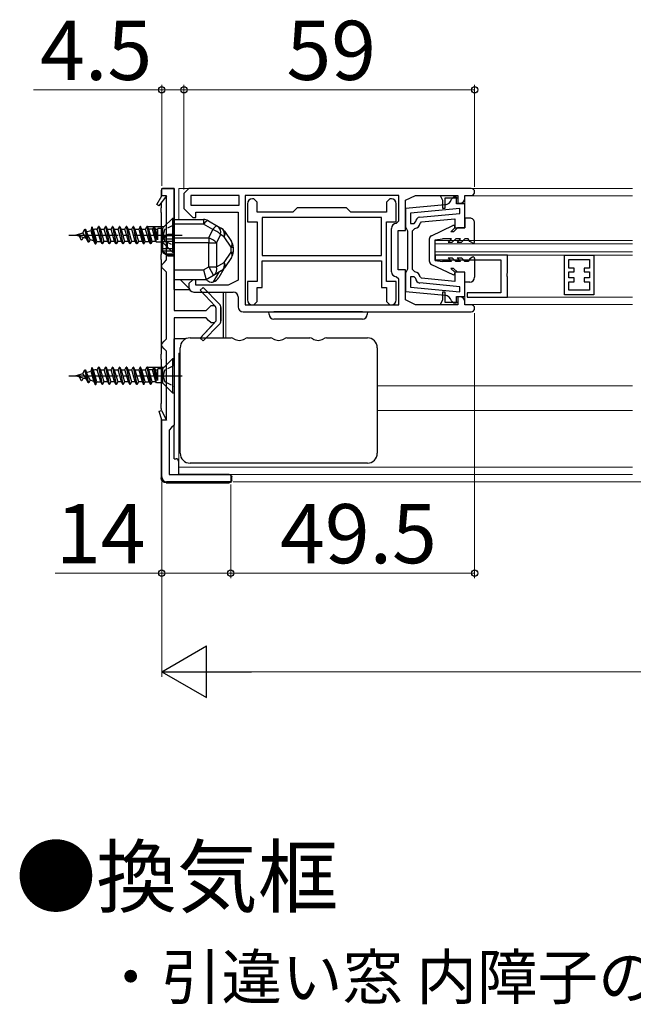
# Model space of a CAD drawing. Extents: x 105 to 1155, y 126 to 1688.
# Drawn here: x 672 to 797, y 908 to 1108 of the extents above; entities that cross this region are included whole.
import ezdxf

# ---------------------------------------------------------------- set-up
doc = ezdxf.new("R2010")
doc.units = 0
doc.linetypes.add('YCENTER_1', pattern=[13, 10, -1, 1, -1])
doc.linetypes.add('YHIDDEN_1', pattern=[4, 3, -1])
for name, color, linetype, lineweight in [('USER1', 3, 'CONTINUOUS', 13), ('YKK_11', 7, 'CONTINUOUS', 30), ('YKK_12', 2, 'CONTINUOUS', 13), ('YKK_13', 4, 'CONTINUOUS', 30), ('YKK_D', 6, 'CONTINUOUS', 13)]:
    doc.layers.add(name, color=color, linetype=linetype, lineweight=lineweight)
doc.styles.add('text-b', font='txt')

msp = doc.modelspace()

# ---------------------------------------------------------------- linework, layer by layer
at = {"layer": 'YKK_11', "linetype": 'ByBlock', "lineweight": -2, "ltscale": 0.5}
for p, q in [((701.18, 1071.85), (701.18, 1073.35)), ((701.18, 1073.35), (703.68, 1073.35)), ((703.68, 1073.35), (703.68, 1048.6)), ((706.68, 1073.35), (705.68, 1072.35)), ((705.68, 1072.35), (705.68, 1069.25)), ((763.98, 1073.35), (706.68, 1073.35)), ((700.2, 1070.11), (701.18, 1071.85)), ((702.18, 1071.85), (700.62, 1069.84)), ((702.18, 1071.85), (701.18, 1071.85)), ((702.18, 1058.85), (702.18, 1071.85)), ((716.88, 1071.95), (707.08, 1071.95)), ((707.08, 1071.95), (707.08, 1069.95)), ((716.88, 1069.95), (716.88, 1071.95)), ((749.28, 1071.95), (718.08, 1071.95)), ((718.08, 1071.95), (718.08, 1049.75)), ((718.58, 1070.25), (718.58, 1066.55)), ((719.88, 1071.25), (719.58, 1071.25)), ((720.58, 1070.55), (719.88, 1071.25)), ((720.58, 1068.55), (720.58, 1070.55)), ((747.48, 1071.25), (746.78, 1070.55)), ((746.78, 1070.55), (746.78, 1068.55)), ((747.78, 1071.25), (747.48, 1071.25)), ((748.78, 1066.55), (748.78, 1070.25)), ((749.28, 1066.75), (749.28, 1071.95)), ((750.68, 1070.95), (752.68, 1071.95)), ((750.68, 1064.85), (750.68, 1070.95)), ((752.68, 1071.95), (757.68, 1071.95)), ((757.68, 1071.95), (761.28, 1071.95)), ((757.68, 1071.95), (758.18, 1070.95)), ((758.18, 1070.95), (758.18, 1069.35)), ((758.68, 1069.35), (758.68, 1071.45)), ((758.68, 1071.45), (761.28, 1071.45)), ((760.48, 1071.55), (759.99, 1071.17)), ((760.98, 1071.55), (760.48, 1071.55)), ((760.98, 1070.25), (760.98, 1071.55)), ((762.68, 1070.25), (760.98, 1070.25)), ((761.28, 1071.95), (761.28, 1071.45)), ((761.28, 1071.45), (761.28, 1070.35)), ((761.28, 1070.35), (761.68, 1070.35)), ((762.68, 1071.35), (762.68, 1071.95)), ((762.68, 1071.95), (763.98, 1071.95)), ((762.68, 1065.35), (762.68, 1070.25)), ((700.62, 1069.84), (700.2, 1070.11)), ((705.68, 1069.25), (707.48, 1067.45)), ((707.08, 1069.95), (716.88, 1069.95)), ((708.08, 1067.45), (708.08, 1068.55)), ((708.08, 1068.55), (716.68, 1068.55)), ((716.68, 1068.55), (716.68, 1054.75)), ((727.78, 1068.55), (720.58, 1068.55)), ((728.68, 1069.45), (727.78, 1068.55)), ((738.68, 1069.45), (728.68, 1069.45)), ((739.58, 1068.55), (738.68, 1069.45)), ((746.78, 1068.55), (739.58, 1068.55)), ((758.67, 1070.02), (750.68, 1069.27)), ((750.68, 1069.27), (750.68, 1065.55)), ((761.68, 1069.3), (751.68, 1068.36)), ((751.68, 1068.36), (751.68, 1066.25)), ((753.58, 1067.53), (761.68, 1068.3)), ((758.18, 1069.35), (758.68, 1069.35)), ((761.68, 1068.3), (761.68, 1069.3)), ((707.48, 1067.45), (708.08, 1067.45)), ((718.58, 1066.55), (720.58, 1066.55)), ((720.58, 1066.55), (720.58, 1054.45)), ((745.78, 1067.45), (721.58, 1067.45)), ((721.58, 1067.45), (721.58, 1059.75)), ((745.78, 1059.75), (745.78, 1067.45)), ((746.78, 1054.45), (746.78, 1066.55)), ((746.78, 1066.55), (748.78, 1066.55)), ((748.78, 1066.25), (749.28, 1066.75)), ((751.68, 1066.25), (752.38, 1066.25)), ((752.38, 1066.25), (752.68, 1066.55)), ((753.66, 1066.32), (753.92, 1066.56)), ((753.92, 1066.56), (760.68, 1067.2)), ((760.68, 1067.2), (760.68, 1065.35)), ((747.78, 1056.45), (747.78, 1065.25)), ((749.18, 1056.85), (749.18, 1064.85)), ((749.18, 1064.85), (750.68, 1064.85)), ((750.68, 1065.55), (750.88, 1065.15)), ((750.88, 1065.15), (751.08, 1064.75)), ((751.08, 1064.75), (751.08, 1060.85)), ((752.08, 1064.77), (752.52, 1065.26)), ((752.08, 1060.85), (752.08, 1064.77)), ((760.68, 1065.35), (762.68, 1065.35)), ((751.08, 1060.85), (751.08, 1056.95)), ((752.08, 1056.94), (752.08, 1060.85)), ((701.18, 1057.85), (701.68, 1058.35)), ((701.68, 1058.35), (702.18, 1058.85)), ((721.58, 1059.75), (745.78, 1059.75)), ((721.58, 1058.65), (745.78, 1058.65)), ((721.58, 1053.25), (721.58, 1058.65)), ((745.78, 1058.65), (745.78, 1053.25)), ((771.38, 1059.8), (756.68, 1059.8)), ((756.68, 1059.8), (756.68, 1058.9)), ((771.38, 1059.8), (756.68, 1059.8)), ((756.68, 1059.8), (756.68, 1058.9)), ((756.68, 1058.9), (769.98, 1058.9)), ((756.68, 1058.9), (769.98, 1058.9)), ((769.98, 1058.9), (769.98, 1052.2)), ((769.98, 1058.9), (769.98, 1052.2)), ((771.38, 1056.26), (771.38, 1059.8)), ((771.38, 1056.26), (771.38, 1059.8)), ((782.9, 1051.81), (782.9, 1059.81)), ((782.9, 1059.81), (788.9, 1059.81)), ((783.8, 1057.21), (783.8, 1058.91)), ((783.8, 1058.91), (788, 1058.91)), ((788, 1058.91), (788, 1057.21)), ((788.9, 1059.81), (788.9, 1051.81)), ((701.18, 1057.35), (701.18, 1057.85)), ((701.68, 1056.85), (701.18, 1057.35)), ((702.18, 1056.35), (701.68, 1056.85)), ((702.18, 1042.85), (702.18, 1056.35)), ((750.68, 1056.85), (749.18, 1056.85)), ((750.68, 1050.75), (750.68, 1056.85)), ((750.88, 1056.55), (750.68, 1056.15)), ((750.68, 1056.15), (750.68, 1052.44)), ((751.08, 1056.95), (750.88, 1056.55)), ((752.52, 1056.45), (752.08, 1056.94)), ((762.68, 1056.35), (760.68, 1056.35)), ((760.68, 1056.35), (760.68, 1054.51)), ((762.68, 1051.45), (762.68, 1056.35)), ((771.26, 1056.08), (771.38, 1056.26)), ((771.26, 1056.08), (771.38, 1056.26)), ((784.9, 1057.21), (783.8, 1057.21)), ((783.8, 1055.21), (783.8, 1056.41)), ((783.8, 1056.41), (784.9, 1056.41)), ((784.9, 1056.41), (784.9, 1057.21)), ((788, 1057.21), (786.9, 1057.21)), ((786.9, 1057.21), (786.9, 1056.41)), ((786.9, 1056.41), (788, 1056.41)), ((788, 1056.41), (788, 1055.21)), ((707.48, 1054.85), (706.68, 1054.05)), ((708.08, 1054.85), (707.48, 1054.85)), ((708.08, 1053.75), (708.08, 1054.85)), ((716.68, 1054.75), (714.68, 1053.75)), ((720.58, 1054.45), (718.58, 1054.45)), ((718.58, 1054.45), (718.58, 1050.75)), ((748.78, 1054.45), (746.78, 1054.45)), ((749.28, 1054.95), (748.78, 1055.45)), ((748.78, 1050.75), (748.78, 1054.45)), ((749.28, 1049.75), (749.28, 1054.95)), ((752.38, 1055.45), (751.68, 1055.45)), ((751.68, 1055.45), (751.68, 1053.35)), ((752.68, 1055.16), (752.38, 1055.45)), ((761.68, 1053.41), (753.58, 1054.18)), ((753.92, 1055.15), (753.66, 1055.39)), ((760.68, 1054.51), (753.92, 1055.15)), ((771.26, 1055.53), (771.26, 1056.08)), ((771.26, 1055.53), (771.26, 1056.08)), ((771.38, 1055.35), (771.26, 1055.53)), ((771.38, 1055.35), (771.26, 1055.53)), ((771.38, 1051.3), (771.38, 1055.35)), ((771.38, 1051.3), (771.38, 1055.35)), ((784.9, 1055.21), (783.8, 1055.21)), ((783.8, 1052.71), (783.8, 1054.41)), ((783.8, 1054.41), (784.9, 1054.41)), ((784.9, 1054.41), (784.9, 1055.21)), ((788, 1055.21), (786.9, 1055.21)), ((786.9, 1055.21), (786.9, 1054.41)), ((786.9, 1054.41), (788, 1054.41)), ((788, 1054.41), (788, 1052.71)), ((706.68, 1054.05), (706.68, 1053.35)), ((707.68, 1052.35), (715.68, 1052.35)), ((714.68, 1053.75), (708.08, 1053.75)), ((708.98, 1052.74), (709.56, 1053.29)), ((712.05, 1049.45), (708.98, 1052.74)), ((709.56, 1053.29), (712.89, 1049.9)), ((720.58, 1050.45), (720.58, 1053.25)), ((720.58, 1053.25), (721.58, 1053.25)), ((745.78, 1053.25), (746.78, 1053.25)), ((746.78, 1053.25), (746.78, 1050.45)), ((750.68, 1052.44), (758.67, 1051.69)), ((751.68, 1053.35), (761.68, 1052.41)), ((758.68, 1052.35), (758.18, 1052.35)), ((758.18, 1052.35), (758.18, 1050.75)), ((758.68, 1050.25), (758.68, 1052.35)), ((761.68, 1052.41), (761.68, 1053.41)), ((769.98, 1052.2), (763.18, 1052.2)), ((763.18, 1052.2), (763.18, 1051.3)), ((769.98, 1052.2), (763.18, 1052.2)), ((763.18, 1052.2), (763.18, 1051.3)), ((788, 1052.71), (783.8, 1052.71)), ((716.68, 1051.35), (716.68, 1049.35)), ((719.88, 1049.75), (720.58, 1050.45)), ((746.78, 1050.45), (747.48, 1049.75)), ((752.68, 1049.75), (750.68, 1050.75)), ((758.18, 1050.75), (757.68, 1049.75)), ((761.28, 1050.25), (758.68, 1050.25)), ((759.99, 1050.54), (760.48, 1050.15)), ((760.98, 1050.15), (760.98, 1051.45)), ((760.98, 1051.45), (762.68, 1051.45)), ((761.68, 1051.35), (761.28, 1051.35)), ((761.28, 1051.35), (761.28, 1050.25)), ((762.68, 1049.75), (762.68, 1050.35)), ((763.18, 1051.3), (771.38, 1051.3)), ((763.18, 1051.3), (771.38, 1051.3)), ((788.9, 1051.81), (782.9, 1051.81)), ((703.68, 1048.6), (710.18, 1048.6)), ((710.18, 1048.6), (710.68, 1049.1)), ((710.68, 1049.1), (711.18, 1049.6)), ((711.18, 1049.6), (711.68, 1049.6)), ((711.68, 1049.6), (712.05, 1049.45)), ((712.05, 1049.45), (712.05, 1049.45)), ((713.18, 1049.2), (713.18, 1046.51)), ((717.68, 1048.35), (763.98, 1048.35)), ((718.08, 1049.75), (749.28, 1049.75)), ((719.58, 1049.75), (719.88, 1049.75)), ((747.48, 1049.75), (747.78, 1049.75)), ((757.68, 1049.75), (752.68, 1049.75)), ((761.28, 1049.75), (757.68, 1049.75)), ((760.48, 1050.15), (760.98, 1050.15)), ((763.98, 1049.75), (762.68, 1049.75)), ((710.18, 1047.1), (703.68, 1047.1)), ((703.68, 1047.1), (703.68, 1025.35)), ((710.68, 1046.6), (710.18, 1047.1)), ((711.18, 1046.1), (710.68, 1046.6)), ((708.98, 1042.97), (711.9, 1046.1)), ((712.89, 1045.81), (709.56, 1042.42)), ((711.9, 1046.1), (711.18, 1046.1)), ((701.18, 1041.85), (701.68, 1042.35)), ((701.68, 1042.35), (702.18, 1042.85)), ((709.56, 1042.42), (708.98, 1042.97)), ((701.18, 1041.35), (701.18, 1041.85)), ((701.68, 1040.85), (701.18, 1041.35)), ((702.18, 1040.35), (701.68, 1040.85)), ((702.18, 1026.35), (702.18, 1040.35)), ((700.68, 1028.16), (701.14, 1028.34)), ((701.14, 1028.34), (702.18, 1026.35)), ((701.18, 1026.35), (700.68, 1028.16)), ((702.18, 1026.35), (701.18, 1026.35)), ((701.18, 1014.85), (701.18, 1026.35)), ((703.18, 1024.85), (702.68, 1024.35)), ((702.68, 1024.35), (702.68, 1015.35)), ((703.68, 1025.35), (703.18, 1024.85)), ((702.68, 1015.35), (715.18, 1015.35)), ((715.18, 1015.35), (715.18, 1013.85)), ((715.18, 1013.85), (702.18, 1013.85))]:
    msp.add_line(p, q, dxfattribs=at)
at = {"layer": 'YKK_11', "linetype": 'ByBlock', "lineweight": 30, "ltscale": 0.5}
for p, q in [((709.56, 1053.29), (708.98, 1052.74)), ((708.98, 1052.74), (712.05, 1049.45)), ((712.89, 1049.9), (709.56, 1053.29)), ((712.05, 1049.45), (712.18, 1049.1)), ((712.05, 1049.45), (712.05, 1049.45)), ((712.18, 1049.1), (712.18, 1046.41)), ((713.18, 1046.51), (713.18, 1049.2)), ((712.18, 1046.41), (708.98, 1042.97)), ((709.56, 1042.42), (712.89, 1045.81)), ((708.98, 1042.97), (709.56, 1042.42))]:
    msp.add_line(p, q, dxfattribs=at)
at = {"layer": 'YKK_11'}
msp.add_line((761.28, 1050.25), (761.28, 1049.75), dxfattribs=at)
at = {"layer": 'YKK_11', "linetype": 'ByBlock', "lineweight": -2, "ltscale": 0.5}
for centre, radius, start, end in [((763.98, 1072.65), 0.7, 270, 90), ((719.58, 1070.25), 1, 90, 180), ((747.78, 1070.25), 1, 0, 90), ((758.53, 1071.51), 1.5, 275.3968, 346.6978), ((761.68, 1071.35), 1, 270, 360), ((748.78, 1065.25), 1, 90, 180), ((752.38, 1066.55), 1.3, 276.3794, 349.4114), ((753.68, 1066.54), 1, 95.3968, 179.1872), ((748.78, 1056.45), 1, 180, 270), ((752.38, 1055.15), 1.3, 10.5886, 83.6206), ((753.68, 1055.17), 1, 180.8128, 264.6032), ((707.68, 1053.35), 1, 180, 270), ((715.68, 1051.35), 1, 0, 90), ((719.58, 1050.75), 1, 180, 270), ((747.78, 1050.75), 1, 270, 360), ((758.53, 1050.19), 1.5, 13.3022, 84.6032), ((761.68, 1050.35), 1, 0, 90), ((712.18, 1049.2), 1, 360, 44.4842), ((717.68, 1049.35), 1, 180, 270), ((763.98, 1049.05), 0.7, 270, 90), ((712.18, 1046.51), 1, 315.5158, 0), ((702.18, 1014.85), 1, 180, 270)]:
    msp.add_arc(centre, radius, start, end, dxfattribs=at)
at = {"layer": 'YKK_11', "linetype": 'ByBlock', "lineweight": 30, "ltscale": 0.5}
for centre, start, end in [((712.18, 1049.2), 360, 44.4842), ((712.18, 1046.51), 315.5158, 0)]:
    msp.add_arc(centre, 1, start, end, dxfattribs=at)
at = {"layer": 'YKK_12'}
for p, q in [((704.68, 1073.35), (704.68, 1067.05)), ((796.68, 1073.35), (704.68, 1073.35)), ((762.68, 1069.85, 0), (762.68, 1071.33, 0)), ((762.88, 1071.85, 0), (796.68, 1071.85, 0)), ((706.68, 1053.15), (704.98, 1054.85)), ((706.68, 1053.15), (706.7, 1053.15)), ((714.18, 1052.35), (714.18, 1043.05)), ((762.68, 1050.25), (762.68, 1051.85)), ((762.88, 1049.85), (796.68, 1049.85)), ((704.92, 1040.09), (704.68, 1039.85)), ((704.68, 1015.35), (704.68, 1039.85)), ((796.68, 1033.35), (744.92, 1033.35)), ((796.68, 1028.35), (744.92, 1028.35)), ((704.68, 1016.85), (796.68, 1016.85)), ((704.92, 1015.35), (796.68, 1015.35))]:
    msp.add_line(p, q, dxfattribs=at)
at = {"layer": 'YKK_12', "ltscale": 0.5}
for p, q in [((756.68, 1059.8), (756.68, 1062.8)), ((796.68, 1062.8), (756.68, 1062.8)), ((796.68, 1062.1), (756.68, 1062.1)), ((796.68, 1060.5), (756.68, 1060.5)), ((796.68, 1059.8), (756.68, 1059.8)), ((796.68, 1051.31), (771.08, 1051.3))]:
    msp.add_line(p, q, dxfattribs=at)
at = {"layer": 'YKK_13'}
for p, q in [((701.08, 1072.85), (701.08, 1071.68)), ((703.68, 1073.35), (701.58, 1073.35)), ((703.68, 1052.85), (703.68, 1073.35)), ((701.08, 1070.44), (701.08, 1069.45)), ((701.08, 1068.45), (701.08, 1069.45)), ((701.08, 1068.45), (701.08, 1059.95)), ((703.68, 1067.05), (709.65, 1067.05)), ((703.68, 1066.08), (703.68, 1067.05)), ((709.65, 1067.05), (709.65, 1066.08)), ((709.8, 1066.27), (709.65, 1066.08)), ((709.95, 1066.43), (709.8, 1066.27)), ((710.1, 1066.57), (709.95, 1066.43)), ((710.23, 1066.68), (710.1, 1066.57)), ((710.36, 1066.76), (710.23, 1066.68)), ((710.47, 1066.8), (710.36, 1066.76)), ((710.56, 1066.81), (710.47, 1066.8)), ((710.64, 1066.79), (710.56, 1066.81)), ((710.64, 1066.79), (712.51, 1065.72)), ((685.89, 1063.18), (685.19, 1064.32)), ((686.28, 1062.44), (685.58, 1065.06)), ((686.38, 1062.44), (685.68, 1065.06)), ((686.64, 1062.95), (685.94, 1064.55)), ((686.98, 1065.49), (686.79, 1064.81)), ((687.68, 1062.1), (686.98, 1065.49)), ((687.08, 1065.49), (687.78, 1062.1)), ((688.04, 1062.61), (687.34, 1064.98)), ((703.68, 1063.33), (703.68, 1066.08)), ((709.65, 1066.08), (703.68, 1066.08)), ((711.52, 1065.01), (709.65, 1066.08)), ((710.72, 1063.33), (711.52, 1065.01)), ((711.67, 1065.2), (711.52, 1065.01)), ((711.82, 1065.36), (711.67, 1065.2)), ((711.97, 1065.5), (711.82, 1065.36)), ((712.1, 1065.61), (711.97, 1065.5)), ((712.23, 1065.69), (712.1, 1065.61)), ((712.34, 1065.73), (712.23, 1065.69)), ((712.43, 1065.74), (712.34, 1065.73)), ((712.51, 1065.72), (712.43, 1065.74)), ((712.51, 1065.72), (713.27, 1065.29)), ((713.94, 1064.66), (715.34, 1062.56)), ((702.25, 1063.85), (701.38, 1063.35)), ((702.25, 1063.71), (701.38, 1063.15)), ((701.38, 1063.15), (701.38, 1063.35)), ((701.38, 1063.1), (701.38, 1063.15)), ((701.38, 1062.6), (701.38, 1063.1)), ((701.38, 1063.1), (703.68, 1063.1)), ((701.38, 1061.1), (701.38, 1062.6)), ((701.38, 1062.6), (702.25, 1062.6)), ((702.25, 1063.85), (702.25, 1063.71)), ((702.28, 1063.82), (702.25, 1063.85)), ((702.25, 1063.85), (702.25, 1063.85)), ((703.68, 1063.71), (702.25, 1063.71)), ((702.25, 1062.6), (702.25, 1061.1)), ((703.68, 1062.6), (702.25, 1062.6)), ((702.31, 1063.8), (702.28, 1063.82)), ((702.34, 1063.8), (702.31, 1063.8)), ((702.37, 1063.79), (702.34, 1063.8)), ((702.4, 1063.79), (702.37, 1063.79)), ((703.68, 1064), (702.4, 1064)), ((702.4, 1064), (702.4, 1063.79)), ((702.4, 1063.79), (703.68, 1063.79)), ((703.68, 1062.3), (703.68, 1063.33)), ((703.68, 1063.33), (710.72, 1063.33)), ((703.68, 1062.3), (703.68, 1056.85)), ((710.72, 1062.3), (703.68, 1062.3)), ((710.72, 1063.33), (710.72, 1062.3)), ((710.72, 1057.47), (710.72, 1062.3)), ((710.72, 1062.3), (712.28, 1062.3)), ((713.08, 1063.99), (712.28, 1062.3)), ((712.28, 1062.3), (712.28, 1057.47)), ((713.84, 1063.55), (713.08, 1063.99)), ((715.24, 1061.45), (713.84, 1063.55)), ((702.25, 1061.1), (701.38, 1061.1)), ((701.38, 1060.6), (701.38, 1061.1)), ((701.38, 1060.56), (701.38, 1060.6)), ((703.68, 1060.6), (701.38, 1060.6)), ((701.38, 1060.56), (702.25, 1060)), ((701.38, 1060.35), (701.38, 1060.56)), ((701.38, 1060.35), (702.25, 1059.85)), ((703.68, 1061.1), (702.25, 1061.1)), ((713.84, 1058.36), (715.24, 1060.46)), ((715.24, 1060.46), (715.24, 1061.45)), ((715.24, 1061.45), (715.68, 1061.45)), ((715.24, 1060.46), (715.68, 1060.46)), ((715.68, 1061.45), (715.68, 1060.46)), ((701.08, 1058.95), (701.08, 1059.95)), ((701.08, 1058.95), (701.08, 1039.75)), ((703.68, 1060), (702.25, 1060)), ((702.25, 1060), (702.25, 1059.85)), ((702.25, 1059.85), (702.26, 1059.88)), ((702.26, 1059.88), (702.27, 1059.89)), ((702.27, 1059.89), (702.32, 1059.91)), ((702.32, 1059.91), (702.34, 1059.91)), ((702.34, 1059.91), (702.37, 1059.92)), ((702.37, 1059.92), (702.4, 1059.92)), ((702.4, 1059.92), (703.68, 1059.92)), ((702.4, 1059.92), (702.4, 1059.7)), ((702.4, 1059.7), (703.68, 1059.7)), ((712.28, 1057.47), (713.84, 1058.36)), ((715.34, 1059.35), (713.94, 1057.25)), ((703.68, 1054.85), (703.68, 1056.85)), ((703.68, 1056.85), (709.65, 1056.85)), ((709.65, 1056.85), (710.72, 1057.47)), ((709.65, 1056.85), (710.18, 1054.85)), ((710.72, 1057.47), (712.28, 1057.47)), ((710.72, 1057.47), (711.71, 1055.73)), ((711.69, 1054.41), (712.82, 1056.36)), ((713.27, 1056.62), (711.71, 1055.73)), ((713.8, 1057.05), (712.79, 1055.31)), ((710.18, 1054.85), (703.68, 1054.85)), ((711.71, 1055.73), (710.18, 1054.85)), ((711.18, 1054.35), (711.48, 1054.35)), ((703.68, 1052.85), (706.81, 1052.85)), ((713.68, 1052.35), (713.68, 1049.65)), ((713.68, 1049.65), (713.68, 1046.06)), ((722.96, 1047.79), (722.93, 1048.35)), ((722.93, 1048.35), (723.93, 1048.35)), ((741.93, 1048.35), (723.93, 1048.35)), ((741.93, 1048.35), (742.93, 1048.35)), ((742.93, 1048.35), (742.89, 1047.79)), ((741.9, 1046.85), (723.96, 1046.85)), ((713.68, 1046.06), (713.68, 1043.05)), ((703.68, 1037.46), (703.68, 1042.85)), ((706.05, 1042.85), (703.68, 1042.85)), ((706.92, 1043.05), (715.25, 1043.05)), ((718.59, 1043.05), (723.25, 1043.05)), ((726.59, 1043.05), (731.25, 1043.05)), ((734.59, 1043.05), (742.92, 1043.05)), ((704.92, 1037.08), (704.92, 1041.05)), ((744.92, 1041.05), (744.92, 1037.08)), ((701.08, 1038.75), (701.08, 1039.75)), ((701.08, 1038.75), (701.08, 1029.75)), ((686.28, 1033.94), (685.58, 1036.56)), ((686.38, 1033.94), (685.68, 1036.56)), ((686.98, 1036.99), (686.79, 1036.31)), ((687.68, 1033.6), (686.98, 1036.99)), ((687.08, 1036.99), (687.78, 1033.6)), ((688.04, 1034.11), (687.34, 1036.48)), ((704.92, 1023.63), (704.92, 1037.08)), ((744.92, 1037.08), (744.92, 1023.63)), ((685.89, 1034.68), (685.19, 1035.82)), ((686.64, 1034.45), (685.94, 1036.05)), ((701.08, 1028.75), (701.08, 1029.75)), ((701.08, 1028.75), (701.08, 1028.4)), ((701.08, 1026.72), (701.08, 1014.65)), ((703.68, 1018.55), (703.68, 1025.26)), ((704.92, 1019.65), (704.92, 1023.63)), ((744.92, 1023.63), (744.92, 1019.65)), ((703.68, 1018.55), (704.08, 1018.55)), ((704.58, 1018.05), (704.58, 1015.55)), ((742.92, 1017.65), (706.92, 1017.65)), ((704.58, 1015.55), (704.58, 1015.35)), ((714.88, 1015.35), (704.58, 1015.35)), ((715.38, 1014.15), (715.38, 1014.85)), ((702.08, 1013.65), (714.88, 1013.65))]:
    msp.add_line(p, q, dxfattribs=at)
at = {"layer": 'YKK_13', "linetype": 'Continuous', "ltscale": 0.5}
for p, q in [((703.43, 1067.35), (701.56, 1065.49)), ((703.43, 1067.35), (703.68, 1067.35)), ((703.43, 1060.35), (703.43, 1067.35)), ((703.68, 1067.35), (703.68, 1060.35)), ((683.68, 1063.85), (685.19, 1064.32)), ((685.19, 1064.32), (685.58, 1065.06)), ((685.58, 1065.06), (685.68, 1065.06)), ((685.68, 1065.06), (685.94, 1064.55)), ((685.94, 1064.55), (686.79, 1064.81)), ((686.79, 1064.81), (687.41, 1062.61)), ((687.08, 1065.49), (686.98, 1065.49)), ((687.34, 1064.98), (687.08, 1065.49)), ((687.62, 1065.06), (687.34, 1064.98)), ((687.85, 1065.09), (688.11, 1065.09)), ((688.11, 1065.09), (688.38, 1065.6)), ((688.81, 1062.61), (688.11, 1065.09)), ((688.38, 1065.6), (689.08, 1062.1)), ((688.48, 1065.6), (688.38, 1065.6)), ((689.18, 1062.1), (688.48, 1065.6)), ((688.48, 1065.6), (688.74, 1065.09)), ((688.74, 1065.09), (689.44, 1062.61)), ((688.74, 1065.09), (689.51, 1065.09)), ((689.51, 1065.09), (689.78, 1065.6)), ((690.21, 1062.61), (689.51, 1065.09)), ((689.78, 1065.6), (690.48, 1062.1)), ((689.88, 1065.6), (689.78, 1065.6)), ((690.58, 1062.1), (689.88, 1065.6)), ((689.88, 1065.6), (690.14, 1065.09)), ((690.14, 1065.09), (690.84, 1062.61)), ((690.14, 1065.09), (690.91, 1065.09)), ((690.91, 1065.09), (691.18, 1065.6)), ((691.61, 1062.61), (690.91, 1065.09)), ((691.18, 1065.6), (691.88, 1062.1)), ((691.28, 1065.6), (691.18, 1065.6)), ((691.98, 1062.1), (691.28, 1065.6)), ((691.28, 1065.6), (691.54, 1065.09)), ((691.54, 1065.09), (692.24, 1062.61)), ((691.54, 1065.09), (692.31, 1065.09)), ((692.31, 1065.09), (692.58, 1065.6)), ((693.01, 1062.61), (692.31, 1065.09)), ((692.58, 1065.6), (693.28, 1062.1)), ((692.68, 1065.6), (692.58, 1065.6)), ((693.38, 1062.1), (692.68, 1065.6)), ((692.68, 1065.6), (692.94, 1065.09)), ((692.94, 1065.09), (693.64, 1062.61)), ((692.94, 1065.09), (693.71, 1065.09)), ((693.71, 1065.09), (693.98, 1065.6)), ((694.41, 1062.61), (693.71, 1065.09)), ((693.98, 1065.6), (694.68, 1062.1)), ((694.08, 1065.6), (693.98, 1065.6)), ((694.78, 1062.1), (694.08, 1065.6)), ((694.08, 1065.6), (694.34, 1065.09)), ((694.34, 1065.09), (695.04, 1062.61)), ((694.34, 1065.09), (695.11, 1065.09)), ((695.11, 1065.09), (695.38, 1065.6)), ((695.81, 1062.61), (695.11, 1065.09)), ((695.38, 1065.6), (696.08, 1062.1)), ((695.48, 1065.6), (695.38, 1065.6)), ((696.18, 1062.1), (695.48, 1065.6)), ((695.48, 1065.6), (695.74, 1065.09)), ((695.74, 1065.09), (696.44, 1062.61)), ((695.74, 1065.09), (696.51, 1065.09)), ((696.78, 1065.6), (696.51, 1065.09)), ((696.51, 1065.09), (697.21, 1062.61)), ((697.48, 1062.1), (696.78, 1065.6)), ((696.88, 1065.6), (696.78, 1065.6)), ((697.14, 1065.09), (696.88, 1065.6)), ((696.88, 1065.6), (697.58, 1062.1)), ((697.84, 1062.61), (697.14, 1065.09)), ((697.14, 1065.09), (697.91, 1065.09)), ((697.91, 1065.09), (698.18, 1065.6)), ((698.61, 1062.61), (697.91, 1065.09)), ((698.18, 1065.6), (698.88, 1062.1)), ((698.28, 1065.6), (698.18, 1065.6)), ((698.54, 1065.09), (698.28, 1065.6)), ((698.28, 1065.6), (698.98, 1062.1)), ((699.31, 1065.09), (698.54, 1065.09)), ((699.24, 1062.61), (698.54, 1065.09)), ((699.56, 1065.57), (699.31, 1065.09)), ((700.01, 1062.61), (699.31, 1065.09)), ((699.73, 1065.5), (699.56, 1065.57)), ((700.1, 1062.45), (699.56, 1065.57)), ((700.33, 1062.91), (699.73, 1065.5)), ((699.73, 1065.5), (699.94, 1065.09)), ((699.94, 1065.09), (700.33, 1065.09)), ((700.33, 1063.73), (699.94, 1065.09)), ((700.42, 1065.25), (700.33, 1065.09)), ((700.33, 1065.09), (700.33, 1062.91)), ((701, 1065.25), (700.42, 1065.25)), ((701.33, 1065.25), (701.33, 1062.45)), ((685.89, 1063.18), (683.68, 1063.85)), ((684.88, 1062.87), (684.49, 1063.61)), ((684.98, 1062.87), (684.88, 1062.87)), ((685.24, 1063.38), (684.98, 1062.87)), ((686.28, 1062.44), (685.89, 1063.18)), ((686.38, 1062.44), (686.28, 1062.44)), ((686.64, 1062.95), (686.38, 1062.44)), ((687.38, 1062.72), (686.64, 1062.95)), ((687.41, 1062.61), (687.68, 1062.1)), ((687.78, 1062.1), (688.04, 1062.61)), ((688.04, 1062.61), (688.81, 1062.61)), ((689.08, 1062.1), (688.81, 1062.61)), ((689.44, 1062.61), (689.18, 1062.1)), ((690.21, 1062.61), (689.44, 1062.61)), ((690.48, 1062.1), (690.21, 1062.61)), ((690.84, 1062.61), (690.58, 1062.1)), ((691.61, 1062.61), (690.84, 1062.61)), ((691.88, 1062.1), (691.61, 1062.61)), ((692.24, 1062.61), (691.98, 1062.1)), ((693.01, 1062.61), (692.24, 1062.61)), ((693.28, 1062.1), (693.01, 1062.61)), ((693.64, 1062.61), (693.38, 1062.1)), ((694.41, 1062.61), (693.64, 1062.61)), ((694.68, 1062.1), (694.41, 1062.61)), ((695.04, 1062.61), (694.78, 1062.1)), ((695.81, 1062.61), (695.04, 1062.61)), ((696.08, 1062.1), (695.81, 1062.61)), ((696.44, 1062.61), (696.18, 1062.1)), ((697.21, 1062.61), (696.44, 1062.61)), ((697.21, 1062.61), (697.48, 1062.1)), ((697.58, 1062.1), (697.84, 1062.61)), ((697.84, 1062.61), (698.61, 1062.61)), ((698.88, 1062.1), (698.61, 1062.61)), ((699.24, 1062.61), (698.98, 1062.1)), ((700.01, 1062.61), (699.24, 1062.61)), ((700.1, 1062.45), (700.01, 1062.61)), ((701, 1062.45), (700.1, 1062.45)), ((701.56, 1062.22), (703.43, 1060.35)), ((687.68, 1062.1), (687.78, 1062.1)), ((689.18, 1062.1), (689.08, 1062.1)), ((690.58, 1062.1), (690.48, 1062.1)), ((691.98, 1062.1), (691.88, 1062.1)), ((693.38, 1062.1), (693.28, 1062.1)), ((694.78, 1062.1), (694.68, 1062.1)), ((696.18, 1062.1), (696.08, 1062.1)), ((697.58, 1062.1), (697.48, 1062.1)), ((698.98, 1062.1), (698.88, 1062.1)), ((703.68, 1060.35), (703.43, 1060.35)), ((703.43, 1038.85), (701.56, 1036.99)), ((703.43, 1038.85), (703.68, 1038.85)), ((703.43, 1031.85), (703.43, 1038.85)), ((703.68, 1038.85), (703.68, 1031.85)), ((685.19, 1035.82), (685.58, 1036.56)), ((685.58, 1036.56), (685.68, 1036.56)), ((685.68, 1036.56), (685.94, 1036.05)), ((685.94, 1036.05), (686.79, 1036.31)), ((686.79, 1036.31), (687.41, 1034.11)), ((687.08, 1036.99), (686.98, 1036.99)), ((687.34, 1036.48), (687.08, 1036.99)), ((687.62, 1036.56), (687.34, 1036.48)), ((687.85, 1036.59), (688.11, 1036.59)), ((688.11, 1036.59), (688.38, 1037.1)), ((688.81, 1034.11), (688.11, 1036.59)), ((688.38, 1037.1), (689.08, 1033.6)), ((688.48, 1037.1), (688.38, 1037.1)), ((689.18, 1033.6), (688.48, 1037.1)), ((688.48, 1037.1), (688.74, 1036.59)), ((688.74, 1036.59), (689.44, 1034.11)), ((688.74, 1036.59), (689.51, 1036.59)), ((689.51, 1036.59), (689.78, 1037.1)), ((690.21, 1034.11), (689.51, 1036.59)), ((689.78, 1037.1), (690.48, 1033.6)), ((689.88, 1037.1), (689.78, 1037.1)), ((690.58, 1033.6), (689.88, 1037.1)), ((689.88, 1037.1), (690.14, 1036.59)), ((690.14, 1036.59), (690.84, 1034.11)), ((690.14, 1036.59), (690.91, 1036.59)), ((690.91, 1036.59), (691.18, 1037.1)), ((691.61, 1034.11), (690.91, 1036.59)), ((691.18, 1037.1), (691.88, 1033.6)), ((691.28, 1037.1), (691.18, 1037.1)), ((691.98, 1033.6), (691.28, 1037.1)), ((691.28, 1037.1), (691.54, 1036.59)), ((691.54, 1036.59), (692.24, 1034.11)), ((691.54, 1036.59), (692.31, 1036.59)), ((692.31, 1036.59), (692.58, 1037.1)), ((693.01, 1034.11), (692.31, 1036.59)), ((692.58, 1037.1), (693.28, 1033.6)), ((692.68, 1037.1), (692.58, 1037.1)), ((693.38, 1033.6), (692.68, 1037.1)), ((692.68, 1037.1), (692.94, 1036.59)), ((692.94, 1036.59), (693.64, 1034.11)), ((692.94, 1036.59), (693.71, 1036.59)), ((693.71, 1036.59), (693.98, 1037.1)), ((694.41, 1034.11), (693.71, 1036.59)), ((693.98, 1037.1), (694.68, 1033.6)), ((694.08, 1037.1), (693.98, 1037.1)), ((694.78, 1033.6), (694.08, 1037.1)), ((694.08, 1037.1), (694.34, 1036.59)), ((694.34, 1036.59), (695.04, 1034.11)), ((694.34, 1036.59), (695.11, 1036.59)), ((695.11, 1036.59), (695.38, 1037.1)), ((695.81, 1034.11), (695.11, 1036.59)), ((695.38, 1037.1), (696.08, 1033.6)), ((695.48, 1037.1), (695.38, 1037.1)), ((696.18, 1033.6), (695.48, 1037.1)), ((695.48, 1037.1), (695.74, 1036.59)), ((695.74, 1036.59), (696.44, 1034.11)), ((695.74, 1036.59), (696.51, 1036.59)), ((696.78, 1037.1), (696.51, 1036.59)), ((696.51, 1036.59), (697.21, 1034.11)), ((697.48, 1033.6), (696.78, 1037.1)), ((696.88, 1037.1), (696.78, 1037.1)), ((697.14, 1036.59), (696.88, 1037.1)), ((696.88, 1037.1), (697.58, 1033.6)), ((697.84, 1034.11), (697.14, 1036.59)), ((697.14, 1036.59), (697.91, 1036.59)), ((697.91, 1036.59), (698.18, 1037.1)), ((698.61, 1034.11), (697.91, 1036.59)), ((698.18, 1037.1), (698.88, 1033.6)), ((698.28, 1037.1), (698.18, 1037.1)), ((698.54, 1036.59), (698.28, 1037.1)), ((698.28, 1037.1), (698.98, 1033.6)), ((699.31, 1036.59), (698.54, 1036.59)), ((699.24, 1034.11), (698.54, 1036.59)), ((699.56, 1037.07), (699.31, 1036.59)), ((700.01, 1034.11), (699.31, 1036.59)), ((699.73, 1037), (699.56, 1037.07)), ((700.1, 1033.95), (699.56, 1037.07)), ((700.33, 1034.41), (699.73, 1037)), ((699.73, 1037), (699.94, 1036.59)), ((699.94, 1036.59), (700.33, 1036.59)), ((700.33, 1035.23), (699.94, 1036.59)), ((700.42, 1036.75), (700.33, 1036.59)), ((700.33, 1036.59), (700.33, 1034.41)), ((701, 1036.75), (700.42, 1036.75)), ((701.33, 1036.75), (701.33, 1033.95)), ((683.68, 1035.35), (685.19, 1035.82)), ((685.89, 1034.68), (683.68, 1035.35)), ((684.88, 1034.37), (684.49, 1035.11)), ((684.98, 1034.37), (684.88, 1034.37)), ((685.24, 1034.88), (684.98, 1034.37)), ((686.28, 1033.94), (685.89, 1034.68)), ((686.64, 1034.45), (686.38, 1033.94)), ((687.38, 1034.22), (686.64, 1034.45)), ((686.38, 1033.94), (686.28, 1033.94)), ((687.41, 1034.11), (687.68, 1033.6)), ((687.68, 1033.6), (687.78, 1033.6)), ((687.78, 1033.6), (688.04, 1034.11)), ((688.04, 1034.11), (688.81, 1034.11)), ((689.08, 1033.6), (688.81, 1034.11)), ((689.18, 1033.6), (689.08, 1033.6)), ((689.44, 1034.11), (689.18, 1033.6)), ((690.21, 1034.11), (689.44, 1034.11)), ((690.48, 1033.6), (690.21, 1034.11)), ((690.58, 1033.6), (690.48, 1033.6)), ((690.84, 1034.11), (690.58, 1033.6)), ((691.61, 1034.11), (690.84, 1034.11)), ((691.88, 1033.6), (691.61, 1034.11)), ((691.98, 1033.6), (691.88, 1033.6)), ((692.24, 1034.11), (691.98, 1033.6)), ((693.01, 1034.11), (692.24, 1034.11)), ((693.28, 1033.6), (693.01, 1034.11)), ((693.38, 1033.6), (693.28, 1033.6)), ((693.64, 1034.11), (693.38, 1033.6)), ((694.41, 1034.11), (693.64, 1034.11)), ((694.68, 1033.6), (694.41, 1034.11)), ((694.78, 1033.6), (694.68, 1033.6)), ((695.04, 1034.11), (694.78, 1033.6)), ((695.81, 1034.11), (695.04, 1034.11)), ((696.08, 1033.6), (695.81, 1034.11)), ((696.18, 1033.6), (696.08, 1033.6)), ((696.44, 1034.11), (696.18, 1033.6)), ((697.21, 1034.11), (696.44, 1034.11)), ((697.21, 1034.11), (697.48, 1033.6)), ((697.58, 1033.6), (697.48, 1033.6)), ((697.58, 1033.6), (697.84, 1034.11)), ((697.84, 1034.11), (698.61, 1034.11)), ((698.88, 1033.6), (698.61, 1034.11)), ((698.98, 1033.6), (698.88, 1033.6)), ((699.24, 1034.11), (698.98, 1033.6)), ((700.01, 1034.11), (699.24, 1034.11)), ((700.1, 1033.95), (700.01, 1034.11)), ((701, 1033.95), (700.1, 1033.95)), ((701.56, 1033.72), (703.43, 1031.85)), ((703.68, 1031.85), (703.43, 1031.85))]:
    msp.add_line(p, q, dxfattribs=at)
at = {"layer": 'YKK_13', "ltscale": 0.5}
for p, q in [((763.68, 1067.35), (762.68, 1067.35)), ((762.68, 1067.35), (762.68, 1065.35)), ((764.68, 1062.55), (764.68, 1066.35)), ((755.94, 1063.77), (760.25, 1065.83)), ((759.88, 1064.55), (760.68, 1065.35)), ((760.38, 1064.55), (759.88, 1064.55)), ((760.38, 1064.55), (761.18, 1065.35)), ((760.68, 1065.35), (760.68, 1065.55)), ((762.68, 1065.35), (761.18, 1065.35)), ((755.48, 1063.05), (755.48, 1058.66)), ((756.68, 1062.95), (758.18, 1063.15)), ((756.68, 1058.75), (756.68, 1062.95)), ((759.99, 1063.15), (758.18, 1063.15)), ((759.29, 1062.45), (759.99, 1063.15)), ((759.29, 1062.45), (760.14, 1062.45)), ((760.14, 1062.45), (760.84, 1063.15)), ((761.83, 1063.15), (760.84, 1063.15)), ((761.13, 1062.45), (761.83, 1063.15)), ((761.13, 1062.45), (761.98, 1062.45)), ((761.98, 1062.45), (762.68, 1063.15)), ((763.37, 1063.15), (762.68, 1063.15)), ((763.68, 1062.61), (763.37, 1063.15)), ((764.23, 1062.29), (763.68, 1062.61)), ((756.68, 1058.75), (758.18, 1058.55)), ((759.99, 1058.55), (758.18, 1058.55)), ((759.29, 1059.25), (760.14, 1059.25)), ((759.29, 1059.25), (759.99, 1058.55)), ((760.14, 1059.25), (760.84, 1058.55)), ((761.83, 1058.55), (760.84, 1058.55)), ((761.13, 1059.25), (761.83, 1058.55)), ((761.13, 1059.25), (761.98, 1059.25)), ((761.98, 1059.25), (762.68, 1058.55)), ((763.37, 1058.55), (762.68, 1058.55)), ((763.68, 1059.1), (763.37, 1058.55)), ((764.23, 1059.41), (763.68, 1059.1)), ((764.68, 1059.15), (764.68, 1055.35)), ((755.94, 1057.94), (760.25, 1055.88)), ((760.38, 1057.15), (759.88, 1057.15)), ((759.88, 1057.15), (760.68, 1056.35)), ((760.38, 1057.15), (761.18, 1056.35)), ((760.68, 1056.35), (760.68, 1056.15)), ((762.68, 1056.35), (761.18, 1056.35)), ((762.68, 1054.35), (762.68, 1056.35)), ((763.68, 1054.35), (762.68, 1054.35))]:
    msp.add_line(p, q, dxfattribs=at)
at = {"layer": 'YKK_13', "linetype": 'Continuous'}
for p, q in [((698.38, 1065.6), (701.51, 1065.6)), ((698.38, 1037.1), (701.51, 1037.1))]:
    msp.add_line(p, q, dxfattribs=at)
at = {"layer": 'YKK_13', "linetype": 'YHIDDEN_1', "ltscale": 0.5}
for p, q in [((701.76, 1065), (701.48, 1063.85)), ((703.68, 1065.95), (701.76, 1065)), ((701.48, 1063.85), (701.76, 1062.71)), ((701.76, 1062.71), (703.68, 1061.75)), ((701.76, 1036.5), (701.48, 1035.35)), ((703.68, 1037.45), (701.76, 1036.5)), ((701.48, 1035.35), (701.76, 1034.21)), ((701.76, 1034.21), (703.68, 1033.25))]:
    msp.add_line(p, q, dxfattribs=at)
at = {"layer": 'YKK_13', "linetype": 'YCENTER_1'}
for p, q in [((682.33, 1063.85), (705.47, 1063.85)), ((682.33, 1035.35), (705.47, 1035.35))]:
    msp.add_line(p, q, dxfattribs=at)
at = {"layer": 'YKK_13'}
for centre, radius, start, end in [((701.58, 1072.85), 0.5, 90, 180), ((709.65, 1065.05), 2, 60.2551, 90), ((710.37, 1061.56), 3.64, 41.9074, 71.6414), ((711.61, 1064.47), 1.55, 341.915, 54.3975), ((712.28, 1063.55), 2, 33.6901, 60.2551), ((712.37, 1064.03), 1.55, 341.915, 54.3975), ((712.99, 1064.19), 1.06, 322.9922, 26.4644), ((702.4, 1063.85), 0.15, 90, 180), ((709.57, 1059.87), 3.64, 41.9074, 71.6414), ((714.4, 1062.09), 1.06, 322.9922, 26.4644), ((713.68, 1061.45), 2, 0, 33.6901), ((714.4, 1059.82), 1.06, 333.5356, 37.0078), ((713.68, 1060.46), 2, 326.3099, 0), ((702.4, 1059.85), 0.15, 180, 270), ((712.37, 1057.88), 1.55, 305.6025, 18.085), ((712.99, 1057.72), 1.06, 333.5356, 37.0078), ((710.81, 1056.99), 1.55, 305.6025, 18.085), ((712.28, 1058.36), 2, 299.7449, 326.3099), ((711.54, 1056.32), 2, 227.1661, 259.6375), ((711.06, 1056.31), 2, 282.2872, 288.5904), ((711.06, 1056.31), 2, 288.5904, 330), ((723.96, 1047.85), 1, 183.5, 270), ((741.9, 1047.85), 1, 270, 356.5), ((706.92, 1041.05), 2, 90, 180), ((715.26, 1042.05), 1, 56.4427, 90), ((716.92, 1044.55), 2, 236.4427, 303.5573), ((718.58, 1042.05), 1, 90, 123.5573), ((723.26, 1042.05), 1, 56.4427, 90), ((724.92, 1044.55), 2, 236.4427, 303.5573), ((726.58, 1042.05), 1, 90, 123.5573), ((731.26, 1042.05), 1, 56.4427, 90), ((732.92, 1044.55), 2, 236.4427, 303.5573), ((734.58, 1042.05), 1, 90, 123.5573), ((742.92, 1041.05), 2, 0, 90), ((704.08, 1018.05), 0.5, 0, 90), ((706.92, 1019.65), 2, 180, 270), ((742.92, 1019.65), 2, 270, 0)]:
    msp.add_arc(centre, radius, start, end, dxfattribs=at)
at = {"layer": 'YKK_13', "ltscale": 0.5}
for centre, radius, start, end in [((763.68, 1066.35), 1, 359.9991, 90), ((760.38, 1065.55), 0.3, 0, 115.4546), ((756.28, 1063.05), 0.8, 115.4531, 179.9989), ((764.38, 1062.55), 0.3, 239.9992, 0), ((756.28, 1058.66), 0.8, 180, 244.5469), ((764.38, 1059.15), 0.3, 0, 120.0008), ((760.38, 1056.15), 0.3, 244.5454, 0), ((763.68, 1055.35), 1, 270, 0)]:
    msp.add_arc(centre, radius, start, end, dxfattribs=at)
at = {"layer": 'YKK_13', "linetype": 'Continuous', "ltscale": 0.5}
for centre, start, end in [((687.85, 1064.29), 90, 107), ((701, 1066.05), 270, 315), ((701, 1061.65), 45, 90), ((687.85, 1035.79), 90, 107), ((701, 1037.55), 270, 315), ((701, 1033.15), 45, 90)]:
    msp.add_arc(centre, 0.8, start, end, dxfattribs=at)
at = {"layer": 'YKK_13', "extrusion": (0, 0, -1)}
for centre, major_axis, ratio, start_param, end_param in [((702.08, 1014.66), (-0.71, -0.71), 0.99628, 5.499651, 7.06672), ((714.88, 1014.85), (0.501, 0), 0.998135, 4.712389, 6.283185), ((714.88, 1014.16), (-0.355, 0.355), 0.99628, 2.358058, 3.925127)]:
    msp.add_ellipse(centre, major_axis=major_axis, ratio=ratio, start_param=start_param, end_param=end_param, dxfattribs=at)
at = {"layer": 'YKK_D'}
for p, q in [((701.18, 1073.85), (701.18, 1094.35)), ((705.68, 1073.15), (705.68, 1094.35)), ((705.68, 1073.15), (705.68, 1094.35)), ((764.68, 1073.65), (764.68, 1094.35)), ((701.18, 1093.35), (675.13, 1093.35)), ((705.68, 1093.35), (701.18, 1093.35)), ((705.68, 1093.35), (764.68, 1093.35)), ((764.68, 1048.05), (764.68, 994.35)), ((701.18, 1013.85), (701.18, 994.35)), ((701.18, 1013.85), (701.18, 974.35)), ((715.18, 1013.35), (715.18, 994.35)), ((715.18, 1013.35), (715.18, 994.35)), ((715.68, 1013.85), (898.38, 1013.85)), ((701.18, 995.35), (679.56, 995.35)), ((715.18, 995.35), (701.18, 995.35)), ((715.18, 995.35), (764.68, 995.35)), ((711.68, 975.35), (990.68, 975.35))]:
    msp.add_line(p, q, dxfattribs=at)
at = {"layer": 'YKK_D', "lineweight": -2}
for p, q in [((701.18, 975.35), (710.27, 980.6)), ((710.27, 970.1), (710.27, 980.6)), ((701.18, 975.35), (710.27, 970.1)), ((701.18, 975.35), (719.37, 975.35))]:
    msp.add_line(p, q, dxfattribs=at)
at = {"layer": 'YKK_D', "linetype": 'ByBlock', "lineweight": -2}
for centre in [(701.18, 1093.35), (705.68, 1093.35), (705.68, 1093.35), (764.68, 1093.35), (701.18, 995.35), (715.18, 995.35), (715.18, 995.35), (764.68, 995.35)]:
    msp.add_circle(centre, 0.637, dxfattribs=at)

# ---------------------------------------------------------------- texts
at = {"layer": 'USER1', "style": 'text-b'}
for s, height, p in [('●換気框', 12, (671.53, 927.79)), ('・引違い窓 内障子のみ取付けの場合', 9, (688.74, 908.95))]:
    msp.add_text(s, height=height, dxfattribs=at).set_placement(p)
at = {"layer": 'YKK_D', "style": 'text-b'}
for s, p in [('4.5', (676.52, 1095.35)), ('59', (726.49, 1095.35)), ('14', (679.72, 997.35)), ('49.5', (725.2, 997.35))]:
    msp.add_text(s, height=12, dxfattribs=at).set_placement(p)

doc.saveas('drawing.dxf')
